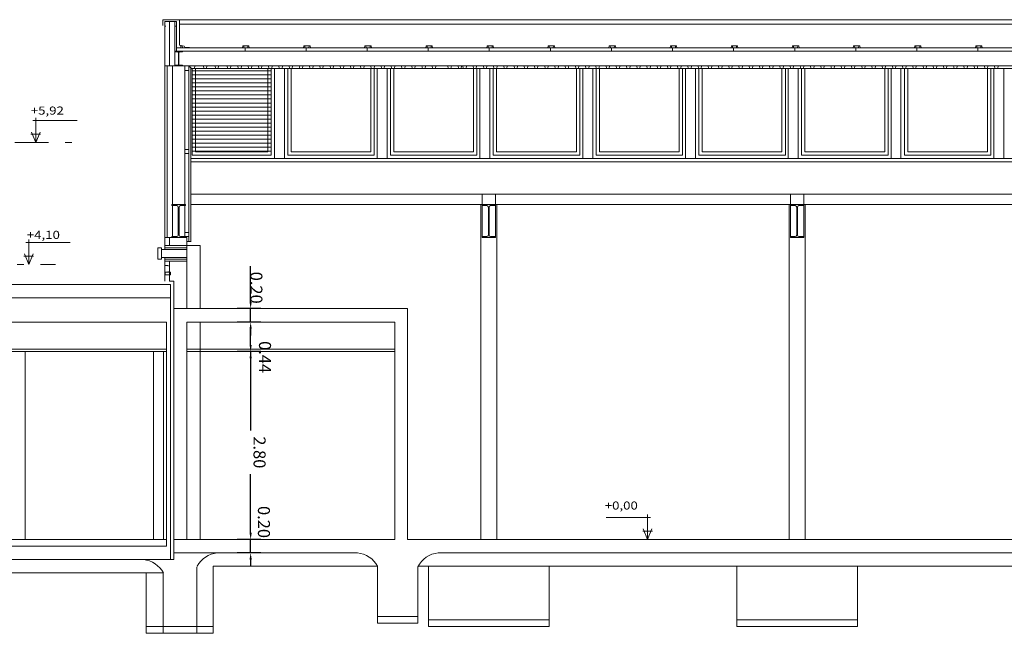
# Model space of a CAD drawing. Units: inches. Extents: x -115 to -30.9, y -60.4 to -1.
# Drawn here: x -80.5 to -65.9, y -33.2 to -24 of the extents above; entities that cross this region are included whole.
import ezdxf
from ezdxf.enums import TextEntityAlignment as Align

# ---------------------------------------------------------------- set-up
doc = ezdxf.new("R2010")
doc.units = ezdxf.units.IN
doc.header["$MEASUREMENT"] = 0
doc.linetypes.add('DASHDOT', pattern=[1, 0.5, -0.25, 0, -0.25])
doc.layers.get('0').update_dxf_attribs({"lineweight": 0})
doc.layers.add('ALZADOS_5_6_7', color=7, linetype='Continuous', lineweight=0)
doc.styles.add('Dibac2', font='ARIAL.TTF')
doc.styles.add('Dibaccot', font='ARIAL.TTF')
doc.dimstyles.get("Standard").update_dxf_attribs({"dimtxt": 0.2, "dimasz": 0.1, "dimexe": 0.2, "dimexo": 0.05, "dimgap": 0.09, "dimtad": 0, "dimzin": 1, "dimdsep": 46, "dimtxsty": 'Dibaccot', "dimblk": 'DIBAC_COTA_F15R', "dimcen": 0.09, "dimclrd": 256, "dimclre": 256, "dimclrt": 256, "dimadec": 0, "dimazin": 0, "dimtfac": 1, "dimtix": 1, "dimtmove": 0, "dimatfit": 3, "dimfxl": 0, "dimtolj": 1, "dimtzin": 1, "dimarcsym": 0})

# ---------------------------------------------------------------- blocks, each defined once
blk = doc.blocks.new('DIBAC_COTA_F15R')
at = {"linetype": 'ByBlock'}
blk.add_hatch(color=0, dxfattribs=at).paths.add_polyline_path([(-1, 0.1665), (0, 0), (-1, -0.1665)], flags=0)
blk = doc.blocks.new('*D55')
at = {"layer": 'ALZADOS_5_6_7', "lineweight": -2}
for p, q in [((-77.106, -31.656), (-77.106, -31.172)), ((-76.956, -31.756), (-77.306, -31.756)), ((-77.106, -31.955), (-77.106, -31.756)), ((-76.956, -31.955), (-77.306, -31.955)), ((-77.106, -32.055), (-77.106, -32.155))]:
    blk.add_line(p, q, dxfattribs=at)
at = {"layer": 'Defpoints', "color": 0}
for p in [(-77.106, -31.756), (-76.906, -31.756), (-76.906, -31.955)]:
    blk.add_point(p, dxfattribs=at)
at = {"layer": 'ALZADOS_5_6_7', "lineweight": -2, "xscale": 0.1, "yscale": 0.1, "zscale": 0.1}
for p, rotation in [((-77.106, -31.756), 270), ((-77.106, -31.955), 90)]:
    blk.add_blockref('DIBAC_COTA_F15R', p, dxfattribs=dict(at, rotation=rotation))
at = {"layer": 'ALZADOS_5_6_7', "color": 96, "insert": (-76.908, -31.496), "char_height": 0.18, "attachment_point": 5, "rotation": 270, "style": 'Dibaccot'}
blk.add_mtext('\\A1;0.20', dxfattribs=at)
blk = doc.blocks.new('*D56')
at = {"layer": 'ALZADOS_5_6_7', "lineweight": -2}
for p, q in [((-76.956, -28.955), (-77.306, -28.955)), ((-77.106, -29.055), (-77.106, -30.133)), ((-77.106, -31.656), (-77.106, -30.782)), ((-76.956, -31.756), (-77.306, -31.756))]:
    blk.add_line(p, q, dxfattribs=at)
at = {"layer": 'Defpoints', "color": 0}
for p in [(-77.106, -28.955), (-76.906, -28.955), (-76.906, -31.756)]:
    blk.add_point(p, dxfattribs=at)
at = {"layer": 'ALZADOS_5_6_7', "lineweight": -2, "xscale": 0.1, "yscale": 0.1, "zscale": 0.1}
for p, rotation in [((-77.106, -28.955), 90), ((-77.106, -31.756), 270)]:
    blk.add_blockref('DIBAC_COTA_F15R', p, dxfattribs=dict(at, rotation=rotation))
at = {"layer": 'ALZADOS_5_6_7', "color": 96, "insert": (-76.973, -30.457), "char_height": 0.18, "attachment_point": 5, "rotation": 270, "style": 'Dibaccot'}
blk.add_mtext('\\A1;2.80', dxfattribs=at)
blk = doc.blocks.new('*D57')
at = {"layer": 'ALZADOS_5_6_7', "lineweight": -2}
for p, q in [((-76.956, -28.514), (-77.306, -28.514)), ((-77.106, -28.855), (-77.106, -28.614)), ((-76.956, -28.955), (-77.306, -28.955)), ((-77.106, -28.955), (-77.106, -29.36))]:
    blk.add_line(p, q, dxfattribs=at)
at = {"layer": 'Defpoints', "color": 0}
for p in [(-77.106, -28.514), (-76.906, -28.514), (-76.906, -28.955)]:
    blk.add_point(p, dxfattribs=at)
at = {"layer": 'ALZADOS_5_6_7', "lineweight": -2, "xscale": 0.1, "yscale": 0.1, "zscale": 0.1}
for p, rotation in [((-77.106, -28.514), 90), ((-77.106, -28.955), 270)]:
    blk.add_blockref('DIBAC_COTA_F15R', p, dxfattribs=dict(at, rotation=rotation))
at = {"layer": 'ALZADOS_5_6_7', "color": 96, "insert": (-76.892, -29.037), "char_height": 0.18, "attachment_point": 5, "rotation": 270, "style": 'Dibaccot'}
blk.add_mtext('\\A1;0.44', dxfattribs=at)
blk = doc.blocks.new('C-180   ')
at = {"color": 0, "linetype": 'ByBlock', "lineweight": -2}
for p, q in [((-0.09, 0), (0.09, 0)), ((-0.09, 0), (-0.09, -0.07)), ((0.09, 0), (0.09, -0.07)), ((-0.09, -0.07), (-0.071, -0.07)), ((0.09, -0.07), (0.071, -0.07))]:
    blk.add_line(p, q, dxfattribs=at)
blk = doc.blocks.new('IPE220  ')
at = {"color": 0, "linetype": 'ByBlock', "lineweight": -2}
for p, q in [((-0.055, 0.11), (0.055, 0.11)), ((-0.055, 0.101), (-0.055, 0.11)), ((-0.055, 0.101), (-0.015, 0.101)), ((-0.003, 0.089), (-0.003, -0.089)), ((0.003, 0.089), (0.003, -0.089)), ((0.055, 0.101), (0.015, 0.101)), ((0.055, 0.11), (0.055, 0.101)), ((-0.055, -0.101), (-0.015, -0.101)), ((-0.055, -0.11), (-0.055, -0.101)), ((-0.055, -0.11), (0.055, -0.11)), ((0.055, -0.101), (0.015, -0.101)), ((0.055, -0.101), (0.055, -0.11))]:
    blk.add_line(p, q, dxfattribs=at)
for centre, start, end in [((-0.015, 0.089), 0.0546, 89.9454), ((0.015, 0.089), 90.0546, 179.9454), ((-0.015, -0.089), 270.0637, 359.9363), ((0.015, -0.089), 180.0546, 269.9454)]:
    blk.add_arc(centre, 0.012, start, end, dxfattribs=at)
blk = doc.blocks.new('C-140x7x')
at = {"color": 0, "linetype": 'ByBlock', "lineweight": -2}
for p, q in [((-0.14, 0), (-0.14, 0.07)), ((-0.14, 0.07), (-0.125, 0.07)), ((0, 0), (-0.14, 0)), ((0, 0.07), (-0.015, 0.07)), ((0, 0), (0, 0.07))]:
    blk.add_line(p, q, dxfattribs=at)
blk = doc.blocks.new('NIVEL   ')
at = {"color": 0, "linetype": 'ByBlock', "lineweight": -2}
for p, q in [((1.231, 0.469), (-0.088, 0.469)), ((0, 0.528), (0, 0)), ((-0.129, 0.223), (0, 0)), ((0, 0), (0.129, 0.223)), ((0.141, 0.176), (-0.152, 0.176))]:
    blk.add_line(p, q, dxfattribs=at)
blk = doc.blocks.new('*D76')
at = {"layer": 'ALZADOS_5_6_7', "lineweight": -2}
for p, q in [((-77.106, -28.214), (-77.106, -27.679)), ((-76.956, -28.314), (-77.306, -28.314)), ((-77.106, -28.514), (-77.106, -28.314)), ((-76.956, -28.514), (-77.306, -28.514)), ((-77.106, -28.614), (-77.106, -28.714))]:
    blk.add_line(p, q, dxfattribs=at)
at = {"layer": 'Defpoints', "color": 0}
for p in [(-77.106, -28.314), (-76.906, -28.314), (-76.906, -28.514)]:
    blk.add_point(p, dxfattribs=at)
at = {"layer": 'ALZADOS_5_6_7', "lineweight": -2, "xscale": 0.1, "yscale": 0.1, "zscale": 0.1}
for p, rotation in [((-77.106, -28.314), 270), ((-77.106, -28.514), 90)]:
    blk.add_blockref('DIBAC_COTA_F15R', p, dxfattribs=dict(at, rotation=rotation))
at = {"layer": 'ALZADOS_5_6_7', "color": 96, "insert": (-77.021, -28.002), "char_height": 0.18, "attachment_point": 5, "rotation": 270, "style": 'Dibaccot'}
blk.add_mtext('\\A1;0.20', dxfattribs=at)

msp = doc.modelspace()

# ---------------------------------------------------------------- linework, layer by layer
at = {"layer": 'ALZADOS_5_6_7', "color": 96}
for p, q in [((-78.417, -24.094), (-78.417, -24.006)), ((-78.417, -24.006), (-78.167, -24.006)), ((-78.314, -24.695), (-78.314, -24.031)), ((-78.234, -24.475), (-78.234, -24.031)), ((-78.167, -24.006), (-78.167, -24.387)), ((-78.167, -24.387), (-78.098, -24.398)), ((-78.144, -24.395), (-78.146, -24.425)), ((-78.129, -24.395), (-78.144, -24.395)), ((-78.129, -24.395), (-78.124, -24.425)), ((-78.098, -24.398), (-78.088, -24.419)), ((-78.088, -24.419), (-78.017, -24.419)), ((-77.223, -24.397), (-77.228, -24.425)), ((-77.131, -24.395), (-77.223, -24.395)), ((-77.206, -24.425), (-77.208, -24.395)), ((-77.146, -24.395), (-77.147, -24.425)), ((-77.131, -24.395), (-77.126, -24.425)), ((-76.313, -24.397), (-76.317, -24.425)), ((-76.22, -24.395), (-76.312, -24.395)), ((-76.296, -24.425), (-76.297, -24.395)), ((-76.235, -24.395), (-76.237, -24.425)), ((-76.22, -24.395), (-76.216, -24.425)), ((-75.402, -24.397), (-75.407, -24.425)), ((-75.31, -24.395), (-75.402, -24.395)), ((-75.385, -24.425), (-75.387, -24.395)), ((-75.325, -24.395), (-75.326, -24.425)), ((-75.31, -24.395), (-75.305, -24.425)), ((-74.492, -24.397), (-74.497, -24.425)), ((-74.399, -24.395), (-74.492, -24.395)), ((-74.475, -24.425), (-74.476, -24.395)), ((-74.415, -24.395), (-74.416, -24.425)), ((-74.399, -24.395), (-74.395, -24.425)), ((-73.581, -24.397), (-73.586, -24.425)), ((-73.489, -24.395), (-73.581, -24.395)), ((-73.565, -24.425), (-73.566, -24.395)), ((-73.504, -24.395), (-73.505, -24.425)), ((-73.489, -24.395), (-73.484, -24.425)), ((-72.671, -24.397), (-72.676, -24.425)), ((-72.579, -24.395), (-72.671, -24.395)), ((-72.654, -24.425), (-72.655, -24.395)), ((-72.594, -24.395), (-72.595, -24.425)), ((-72.579, -24.395), (-72.574, -24.425)), ((-71.761, -24.397), (-71.765, -24.425)), ((-71.668, -24.395), (-71.76, -24.395)), ((-71.744, -24.425), (-71.745, -24.395)), ((-71.683, -24.395), (-71.685, -24.425)), ((-71.668, -24.395), (-71.663, -24.425)), ((-70.85, -24.397), (-70.855, -24.425)), ((-70.758, -24.395), (-70.85, -24.395)), ((-70.833, -24.425), (-70.835, -24.395)), ((-70.773, -24.395), (-70.774, -24.425)), ((-70.758, -24.395), (-70.753, -24.425)), ((-69.94, -24.397), (-69.944, -24.425)), ((-69.847, -24.395), (-69.939, -24.395)), ((-69.923, -24.425), (-69.924, -24.395)), ((-69.862, -24.395), (-69.864, -24.425)), ((-69.847, -24.395), (-69.843, -24.425)), ((-69.029, -24.397), (-69.034, -24.425)), ((-68.937, -24.395), (-69.029, -24.395)), ((-69.012, -24.425), (-69.014, -24.395)), ((-68.952, -24.395), (-68.953, -24.425)), ((-68.937, -24.395), (-68.932, -24.425)), ((-68.119, -24.397), (-68.124, -24.425)), ((-68.026, -24.395), (-68.119, -24.395)), ((-68.102, -24.425), (-68.103, -24.395)), ((-68.042, -24.395), (-68.043, -24.425)), ((-68.026, -24.395), (-68.022, -24.425)), ((-67.208, -24.397), (-67.213, -24.425)), ((-67.116, -24.395), (-67.208, -24.395)), ((-67.192, -24.425), (-67.193, -24.395)), ((-67.131, -24.395), (-67.132, -24.425)), ((-67.116, -24.395), (-67.111, -24.425)), ((-66.298, -24.397), (-66.303, -24.425)), ((-66.206, -24.395), (-66.298, -24.395)), ((-66.281, -24.425), (-66.282, -24.395)), ((-66.221, -24.395), (-66.222, -24.425)), ((-66.206, -24.395), (-66.201, -24.425)), ((-78.234, -24.646), (-78.234, -24.525)), ((-78.234, -24.695), (-78.387, -24.695)), ((-78.349, -24.695), (-78.349, -27.255)), ((-78.269, -26.762), (-78.269, -24.695)), ((-78.124, -24.695), (-78.029, -24.695)), ((-78.089, -26.762), (-78.089, -24.695)), ((-78.089, -24.763), (-78.029, -24.763)), ((-78.029, -24.695), (-77.987, -24.731)), ((-77.945, -24.731), (-77.987, -24.731)), ((-77.945, -24.731), (-77.94, -24.695)), ((-77.804, -24.731), (-77.81, -24.695)), ((-77.762, -24.731), (-77.804, -24.731)), ((-77.762, -24.731), (-77.757, -24.695)), ((-77.632, -24.731), (-77.637, -24.695)), ((-77.59, -24.731), (-77.632, -24.731)), ((-77.59, -24.731), (-77.585, -24.695)), ((-77.45, -24.731), (-77.455, -24.695)), ((-77.408, -24.731), (-77.45, -24.731)), ((-77.408, -24.731), (-77.402, -24.695)), ((-77.29, -24.731), (-77.295, -24.695)), ((-77.29, -24.731), (-77.248, -24.731)), ((-77.248, -24.731), (-77.242, -24.695)), ((-77.137, -24.731), (-77.143, -24.695)), ((-77.137, -24.731), (-77.095, -24.731)), ((-77.095, -24.731), (-77.09, -24.695)), ((-76.985, -24.731), (-76.99, -24.695)), ((-76.985, -24.731), (-76.943, -24.731)), ((-76.943, -24.731), (-76.938, -24.695)), ((-76.833, -24.731), (-76.838, -24.695)), ((-76.833, -24.731), (-76.791, -24.731)), ((-76.791, -24.731), (-76.785, -24.695)), ((-76.751, -26.075), (-76.751, -24.729)), ((-76.68, -24.731), (-76.685, -24.695)), ((-76.68, -24.731), (-76.638, -24.731)), ((-76.638, -24.731), (-76.633, -24.695)), ((-76.603, -26.075), (-76.603, -24.729)), ((-76.528, -24.731), (-76.533, -24.695)), ((-76.528, -24.731), (-76.486, -24.731)), ((-76.486, -24.731), (-76.48, -24.695)), ((-76.375, -24.731), (-76.381, -24.695)), ((-76.375, -24.731), (-76.333, -24.731)), ((-76.333, -24.731), (-76.328, -24.695)), ((-76.223, -24.731), (-76.228, -24.695)), ((-76.223, -24.731), (-76.181, -24.731)), ((-76.181, -24.731), (-76.176, -24.695)), ((-76.07, -24.731), (-76.076, -24.695)), ((-76.07, -24.731), (-76.028, -24.731)), ((-76.028, -24.731), (-76.023, -24.695)), ((-75.918, -24.731), (-75.923, -24.695)), ((-75.918, -24.731), (-75.876, -24.731)), ((-75.876, -24.731), (-75.871, -24.695)), ((-75.766, -24.731), (-75.771, -24.695)), ((-75.766, -24.731), (-75.724, -24.731)), ((-75.724, -24.731), (-75.718, -24.695)), ((-75.613, -24.731), (-75.619, -24.695)), ((-75.613, -24.731), (-75.571, -24.731)), ((-75.571, -24.731), (-75.566, -24.695)), ((-75.461, -24.731), (-75.466, -24.695)), ((-75.461, -24.731), (-75.419, -24.731)), ((-75.419, -24.731), (-75.414, -24.695)), ((-75.308, -24.731), (-75.314, -24.695)), ((-75.308, -24.731), (-75.266, -24.731)), ((-75.266, -24.731), (-75.261, -24.695)), ((-75.219, -26.075), (-75.219, -24.729)), ((-75.156, -24.731), (-75.161, -24.695)), ((-75.156, -24.731), (-75.114, -24.731)), ((-75.114, -24.731), (-75.109, -24.695)), ((-75.071, -26.075), (-75.071, -24.729)), ((-75.004, -24.731), (-75.009, -24.695)), ((-75.004, -24.731), (-74.962, -24.731)), ((-74.962, -24.731), (-74.956, -24.695)), ((-74.851, -24.731), (-74.857, -24.695)), ((-74.851, -24.731), (-74.809, -24.731)), ((-74.809, -24.731), (-74.804, -24.695)), ((-74.699, -24.731), (-74.704, -24.695)), ((-74.699, -24.731), (-74.657, -24.731)), ((-74.657, -24.731), (-74.652, -24.695)), ((-74.546, -24.731), (-74.552, -24.695)), ((-74.546, -24.731), (-74.504, -24.731)), ((-74.504, -24.731), (-74.499, -24.695)), ((-74.394, -24.731), (-74.399, -24.695)), ((-74.394, -24.731), (-74.352, -24.731)), ((-74.352, -24.731), (-74.347, -24.695)), ((-74.162, -24.731), (-74.167, -24.695)), ((-74.162, -24.731), (-74.12, -24.731)), ((-74.12, -24.731), (-74.114, -24.695)), ((-74.009, -24.731), (-74.015, -24.695)), ((-74.009, -24.731), (-73.967, -24.731)), ((-73.967, -24.731), (-73.962, -24.695)), ((-73.937, -24.731), (-73.942, -24.695)), ((-73.937, -24.731), (-73.895, -24.731)), ((-73.895, -24.731), (-73.89, -24.695)), ((-73.784, -24.731), (-73.79, -24.695)), ((-73.784, -24.731), (-73.742, -24.731)), ((-73.742, -24.731), (-73.737, -24.695)), ((-73.688, -26.075), (-73.688, -24.729)), ((-73.632, -24.731), (-73.637, -24.695)), ((-73.632, -24.731), (-73.59, -24.731)), ((-73.59, -24.731), (-73.585, -24.695)), ((-73.539, -26.075), (-73.539, -24.729)), ((-73.48, -24.731), (-73.485, -24.695)), ((-73.48, -24.731), (-73.438, -24.731)), ((-73.438, -24.731), (-73.432, -24.695)), ((-73.327, -24.731), (-73.332, -24.695)), ((-73.327, -24.731), (-73.285, -24.731)), ((-73.285, -24.731), (-73.28, -24.695)), ((-73.175, -24.731), (-73.18, -24.695)), ((-73.175, -24.731), (-73.133, -24.731)), ((-73.133, -24.731), (-73.128, -24.695)), ((-73.022, -24.731), (-73.028, -24.695)), ((-73.022, -24.731), (-72.98, -24.731)), ((-72.98, -24.731), (-72.975, -24.695)), ((-72.87, -24.731), (-72.875, -24.695)), ((-72.87, -24.731), (-72.828, -24.731)), ((-72.828, -24.731), (-72.823, -24.695)), ((-72.718, -24.731), (-72.723, -24.695)), ((-72.718, -24.731), (-72.676, -24.731)), ((-72.676, -24.731), (-72.67, -24.695)), ((-72.565, -24.731), (-72.57, -24.695)), ((-72.565, -24.731), (-72.523, -24.731)), ((-72.523, -24.731), (-72.518, -24.695)), ((-72.413, -24.731), (-72.418, -24.695)), ((-72.413, -24.731), (-72.371, -24.731)), ((-72.371, -24.731), (-72.365, -24.695)), ((-72.26, -24.731), (-72.266, -24.695)), ((-72.26, -24.731), (-72.218, -24.731)), ((-72.218, -24.731), (-72.213, -24.695)), ((-72.156, -26.075), (-72.156, -24.729)), ((-72.108, -24.731), (-72.113, -24.695)), ((-72.108, -24.731), (-72.066, -24.731)), ((-72.066, -24.731), (-72.061, -24.695)), ((-72.007, -26.075), (-72.007, -24.729)), ((-71.956, -24.731), (-71.961, -24.695)), ((-71.956, -24.731), (-71.914, -24.731)), ((-71.914, -24.731), (-71.908, -24.695)), ((-71.803, -24.731), (-71.808, -24.695)), ((-71.803, -24.731), (-71.761, -24.731)), ((-71.761, -24.731), (-71.756, -24.695)), ((-71.651, -24.731), (-71.656, -24.695)), ((-71.651, -24.731), (-71.609, -24.731)), ((-71.609, -24.731), (-71.603, -24.695)), ((-71.498, -24.731), (-71.504, -24.695)), ((-71.498, -24.731), (-71.456, -24.731)), ((-71.456, -24.731), (-71.451, -24.695)), ((-71.346, -24.731), (-71.351, -24.695)), ((-71.346, -24.731), (-71.304, -24.731)), ((-71.304, -24.731), (-71.299, -24.695)), ((-71.194, -24.731), (-71.199, -24.695)), ((-71.194, -24.731), (-71.152, -24.731)), ((-71.152, -24.731), (-71.146, -24.695)), ((-71.041, -24.731), (-71.046, -24.695)), ((-71.041, -24.731), (-70.999, -24.731)), ((-70.999, -24.731), (-70.994, -24.695)), ((-70.889, -24.731), (-70.894, -24.695)), ((-70.889, -24.731), (-70.847, -24.731)), ((-70.847, -24.731), (-70.841, -24.695)), ((-70.736, -24.731), (-70.742, -24.695)), ((-70.736, -24.731), (-70.694, -24.731)), ((-70.694, -24.731), (-70.689, -24.695)), ((-70.624, -26.075), (-70.624, -24.729)), ((-70.584, -24.731), (-70.589, -24.695)), ((-70.584, -24.731), (-70.542, -24.731)), ((-70.542, -24.731), (-70.537, -24.695)), ((-70.475, -26.075), (-70.475, -24.729)), ((-70.432, -24.731), (-70.437, -24.695)), ((-70.432, -24.731), (-70.39, -24.731)), ((-70.39, -24.731), (-70.384, -24.695)), ((-70.279, -24.731), (-70.284, -24.695)), ((-70.279, -24.731), (-70.237, -24.731)), ((-70.237, -24.731), (-70.232, -24.695)), ((-70.127, -24.731), (-70.132, -24.695)), ((-70.127, -24.731), (-70.085, -24.731)), ((-70.085, -24.731), (-70.079, -24.695)), ((-69.974, -24.731), (-69.98, -24.695)), ((-69.974, -24.731), (-69.932, -24.731)), ((-69.932, -24.731), (-69.927, -24.695)), ((-69.822, -24.731), (-69.827, -24.695)), ((-69.822, -24.731), (-69.78, -24.731)), ((-69.78, -24.731), (-69.775, -24.695)), ((-69.669, -24.731), (-69.675, -24.695)), ((-69.669, -24.731), (-69.627, -24.731)), ((-69.627, -24.731), (-69.622, -24.695)), ((-69.517, -24.731), (-69.522, -24.695)), ((-69.517, -24.731), (-69.475, -24.731)), ((-69.475, -24.731), (-69.47, -24.695)), ((-69.365, -24.731), (-69.37, -24.695)), ((-69.365, -24.731), (-69.323, -24.731)), ((-69.323, -24.731), (-69.317, -24.695)), ((-69.212, -24.731), (-69.218, -24.695)), ((-69.212, -24.731), (-69.17, -24.731)), ((-69.17, -24.731), (-69.165, -24.695)), ((-69.092, -26.075), (-69.092, -24.729)), ((-69.06, -24.731), (-69.065, -24.695)), ((-69.06, -24.731), (-69.018, -24.731)), ((-69.018, -24.731), (-69.013, -24.695)), ((-68.943, -26.075), (-68.943, -24.729)), ((-68.907, -24.731), (-68.913, -24.695)), ((-68.907, -24.731), (-68.865, -24.731)), ((-68.865, -24.731), (-68.86, -24.695)), ((-68.755, -24.731), (-68.76, -24.695)), ((-68.755, -24.731), (-68.713, -24.731)), ((-68.713, -24.731), (-68.708, -24.695)), ((-68.603, -24.731), (-68.608, -24.695)), ((-68.603, -24.731), (-68.561, -24.731)), ((-68.561, -24.731), (-68.555, -24.695)), ((-68.45, -24.731), (-68.456, -24.695)), ((-68.45, -24.731), (-68.408, -24.731)), ((-68.408, -24.731), (-68.403, -24.695)), ((-68.298, -24.731), (-68.303, -24.695)), ((-68.298, -24.731), (-68.256, -24.731)), ((-68.256, -24.731), (-68.251, -24.695)), ((-68.145, -24.731), (-68.151, -24.695)), ((-68.145, -24.731), (-68.103, -24.731)), ((-68.103, -24.731), (-68.098, -24.695)), ((-67.993, -24.731), (-67.998, -24.695)), ((-67.993, -24.731), (-67.951, -24.731)), ((-67.951, -24.731), (-67.946, -24.695)), ((-67.841, -24.731), (-67.846, -24.695)), ((-67.841, -24.731), (-67.799, -24.731)), ((-67.799, -24.731), (-67.793, -24.695)), ((-67.688, -24.731), (-67.694, -24.695)), ((-67.688, -24.731), (-67.646, -24.731)), ((-67.646, -24.731), (-67.641, -24.695)), ((-67.56, -26.075), (-67.56, -24.729)), ((-67.536, -24.731), (-67.541, -24.695)), ((-67.536, -24.731), (-67.494, -24.731)), ((-67.494, -24.731), (-67.489, -24.695)), ((-67.412, -26.075), (-67.412, -24.729)), ((-67.383, -24.731), (-67.389, -24.695)), ((-67.383, -24.731), (-67.341, -24.731)), ((-67.341, -24.731), (-67.336, -24.695)), ((-67.231, -24.731), (-67.236, -24.695)), ((-67.231, -24.731), (-67.189, -24.731)), ((-67.189, -24.731), (-67.184, -24.695)), ((-67.079, -24.731), (-67.084, -24.695)), ((-67.079, -24.731), (-67.037, -24.731)), ((-67.037, -24.731), (-67.031, -24.695)), ((-66.926, -24.731), (-66.931, -24.695)), ((-66.926, -24.731), (-66.884, -24.731)), ((-66.884, -24.731), (-66.879, -24.695)), ((-66.774, -24.731), (-66.779, -24.695)), ((-66.774, -24.731), (-66.732, -24.731)), ((-66.732, -24.731), (-66.727, -24.695)), ((-66.621, -24.731), (-66.627, -24.695)), ((-66.621, -24.731), (-66.579, -24.731)), ((-66.579, -24.731), (-66.574, -24.695)), ((-66.469, -24.731), (-66.474, -24.695)), ((-66.469, -24.731), (-66.427, -24.731)), ((-66.427, -24.731), (-66.422, -24.695)), ((-66.317, -24.731), (-66.322, -24.695)), ((-66.317, -24.731), (-66.275, -24.731)), ((-66.275, -24.731), (-66.269, -24.695)), ((-66.164, -24.731), (-66.169, -24.695)), ((-66.164, -24.731), (-66.122, -24.731)), ((-66.122, -24.731), (-66.117, -24.695)), ((-66.028, -26.075), (-66.028, -24.729)), ((-66.012, -24.731), (-66.017, -24.695)), ((-66.012, -24.731), (-65.97, -24.731)), ((-65.97, -24.731), (-65.964, -24.695)), ((-65.88, -26.075), (-65.88, -24.729)), ((-78.089, -25.941), (-78.029, -25.941)), ((-78.089, -26.001), (-78.029, -26.001)), ((-55.566, -26.075), (-77.997, -26.075)), ((-55.566, -26.125), (-77.997, -26.125)), ((-55.412, -26.605), (-77.997, -26.605)), ((-73.657, -26.605), (-73.657, -27.239)), ((-73.457, -26.605), (-73.457, -27.239)), ((-69.061, -26.605), (-69.061, -27.239)), ((-68.861, -26.605), (-68.861, -27.239)), ((-78.269, -26.778), (-78.269, -27.239)), ((-78.089, -26.778), (-78.089, -27.239)), ((-78.314, -27.255), (-78.387, -27.255)), ((-78.089, -27.179), (-78.029, -27.179)), ((-78.089, -27.239), (-78.029, -27.239)), ((-78.487, -27.575), (-78.487, -27.405)), ((-78.487, -27.405), (-78.437, -27.405)), ((-78.437, -27.575), (-78.437, -27.405)), ((-78.059, -27.43), (-78.437, -27.43)), ((-78.387, -27.375), (-78.387, -27.43)), ((-78.059, -27.405), (-78.387, -27.405)), ((-78.059, -27.375), (-78.059, -27.605)), ((-77.859, -27.375), (-78.059, -27.375)), ((-77.859, -27.405), (-77.859, -27.375)), ((-77.859, -27.405), (-77.859, -28.314)), ((-78.487, -27.575), (-78.437, -27.575)), ((-78.059, -27.55), (-78.437, -27.55)), ((-78.387, -27.55), (-78.387, -27.605)), ((-78.059, -27.575), (-78.387, -27.575)), ((-78.379, -27.77), (-78.299, -27.77)), ((-78.379, -27.77), (-78.379, -27.81)), ((-78.379, -27.81), (-78.299, -27.81)), ((-78.299, -27.77), (-78.299, -27.81)), ((-78.299, -27.955), (-81.049, -27.955)), ((-78.299, -27.955), (-78.299, -28.155)), ((-77.859, -28.514), (-77.859, -31.755)), ((-78.359, -28.92), (-80.923, -28.92)), ((-78.359, -28.955), (-80.923, -28.955)), ((-80.466, -31.755), (-80.466, -28.954)), ((-78.554, -31.755), (-78.554, -28.954)), ((-78.404, -31.755), (-78.404, -28.954)), ((-78.059, -28.92), (-74.959, -28.92)), ((-78.059, -28.955), (-74.959, -28.955)), ((-78.359, -31.755), (-80.976, -31.755)), ((-78.41, -32.255), (-80.726, -32.255)), ((-77.663, -32.155), (-75.214, -32.155)), ((-74.614, -32.155), (-55.618, -32.156)), ((-75.214, -32.905), (-75.214, -33.005)), ((-75.214, -33.005), (-74.614, -33.005)), ((-74.614, -33.005), (-74.614, -32.905)), ((-78.41, -33.155), (-78.41, -33.055)), ((-77.908, -33.155), (-78.41, -33.155)), ((-77.908, -33.055), (-77.908, -33.155))]:
    msp.add_line(p, q, dxfattribs=at)
at = {"layer": 'ALZADOS_5_6_7', "color": 4}
for p, q in [((-78.387, -27.375), (-78.387, -24.031)), ((-78.209, -24.101), (-78.209, -24.475)), ((-78.234, -24.484), (-78.234, -24.525)), ((-78.209, -24.425), (-78.136, -24.425)), ((-78.136, -24.425), (-78.101, -24.425)), ((-55.317, -24.475), (-78.124, -24.475)), ((-78.101, -24.425), (-55.34, -24.425)), ((-77.19, -24.475), (-77.19, -24.425)), ((-76.28, -24.475), (-76.28, -24.425)), ((-75.369, -24.475), (-75.369, -24.425)), ((-74.459, -24.475), (-74.459, -24.425)), ((-73.549, -24.475), (-73.549, -24.425)), ((-72.638, -24.475), (-72.638, -24.425)), ((-71.728, -24.475), (-71.728, -24.425)), ((-70.817, -24.475), (-70.817, -24.425)), ((-69.907, -24.475), (-69.907, -24.425)), ((-68.996, -24.475), (-68.996, -24.425)), ((-68.086, -24.475), (-68.086, -24.425)), ((-67.176, -24.475), (-67.176, -24.425)), ((-66.265, -24.475), (-66.265, -24.425)), ((-78.234, -24.686), (-78.234, -24.646)), ((-78.029, -27.314), (-78.029, -24.695)), ((-78.029, -24.695), (-55.317, -24.695)), ((-78.279, -26.762), (-78.079, -26.762)), ((-78.279, -26.778), (-78.279, -26.762)), ((-78.279, -26.778), (-78.205, -26.778)), ((-78.184, -26.799), (-78.184, -27.218)), ((-78.173, -26.799), (-78.173, -27.218)), ((-78.079, -26.778), (-78.152, -26.778)), ((-78.079, -26.762), (-78.079, -26.778)), ((-73.657, -26.762), (-73.457, -26.762)), ((-73.657, -26.778), (-73.657, -26.762)), ((-73.657, -26.778), (-73.583, -26.778)), ((-73.562, -26.799), (-73.562, -27.218)), ((-73.552, -26.799), (-73.552, -27.218)), ((-73.457, -26.778), (-73.531, -26.778)), ((-73.457, -26.762), (-73.457, -26.778)), ((-69.061, -26.762), (-68.861, -26.762)), ((-69.061, -26.778), (-69.061, -26.762)), ((-69.061, -26.778), (-68.987, -26.778)), ((-68.966, -26.799), (-68.966, -27.218)), ((-68.956, -26.799), (-68.956, -27.218)), ((-68.861, -26.778), (-68.935, -26.778)), ((-68.861, -26.762), (-68.861, -26.778)), ((-78.279, -27.255), (-78.279, -27.239)), ((-78.279, -27.239), (-78.205, -27.239)), ((-78.079, -27.239), (-78.152, -27.239)), ((-78.079, -27.239), (-78.079, -27.255)), ((-73.657, -27.255), (-73.657, -27.239)), ((-73.657, -27.239), (-73.583, -27.239)), ((-73.457, -27.255), (-73.657, -27.255)), ((-73.457, -27.239), (-73.531, -27.239)), ((-73.457, -27.239), (-73.457, -27.255)), ((-69.061, -27.255), (-69.061, -27.239)), ((-69.061, -27.239), (-68.987, -27.239)), ((-68.861, -27.255), (-69.061, -27.255)), ((-68.861, -27.239), (-68.935, -27.239)), ((-68.861, -27.239), (-68.861, -27.255)), ((-78.387, -27.375), (-78.314, -27.375)), ((-77.994, -27.314), (-78.059, -27.314)), ((-78.387, -27.905), (-78.387, -27.605)), ((-78.387, -27.605), (-78.314, -27.605))]:
    msp.add_line(p, q, dxfattribs=at)
at = {"layer": 'ALZADOS_5_6_7', "color": 8}
for p, q in [((-78.167, -24.006), (-55.274, -24.006)), ((-78.167, -24.07), (-55.274, -24.07)), ((-77.997, -27.314), (-77.997, -24.723)), ((-77.977, -26.025), (-77.977, -24.729)), ((-76.801, -24.768), (-77.977, -24.768)), ((-77.945, -24.731), (-55.496, -24.731)), ((-77.927, -25.975), (-77.927, -24.729)), ((-76.851, -25.975), (-76.851, -24.729)), ((-76.801, -26.025), (-76.801, -24.729)), ((-76.554, -26.025), (-76.554, -24.729)), ((-76.504, -25.975), (-76.504, -24.729)), ((-75.314, -25.975), (-75.314, -24.729)), ((-75.264, -26.025), (-75.264, -24.729)), ((-75.022, -26.025), (-75.022, -24.729)), ((-74.972, -25.975), (-74.972, -24.729)), ((-73.782, -25.975), (-73.782, -24.729)), ((-73.732, -26.025), (-73.732, -24.729)), ((-73.49, -26.025), (-73.49, -24.729)), ((-73.44, -25.975), (-73.44, -24.729)), ((-72.25, -25.975), (-72.25, -24.729)), ((-72.2, -26.025), (-72.2, -24.729)), ((-71.958, -26.025), (-71.958, -24.729)), ((-71.908, -25.975), (-71.908, -24.729)), ((-70.718, -25.975), (-70.718, -24.729)), ((-70.668, -26.025), (-70.668, -24.729)), ((-70.426, -26.025), (-70.426, -24.729)), ((-70.376, -25.975), (-70.376, -24.729)), ((-69.186, -25.975), (-69.186, -24.729)), ((-69.136, -26.025), (-69.136, -24.729)), ((-68.894, -26.025), (-68.894, -24.729)), ((-68.844, -25.975), (-68.844, -24.729)), ((-67.654, -25.975), (-67.654, -24.729)), ((-67.604, -26.025), (-67.604, -24.729)), ((-67.362, -26.025), (-67.362, -24.729)), ((-67.312, -25.975), (-67.312, -24.729)), ((-66.122, -25.975), (-66.122, -24.729)), ((-66.072, -26.025), (-66.072, -24.729)), ((-76.801, -24.828), (-77.977, -24.828)), ((-76.801, -24.888), (-77.977, -24.888)), ((-76.801, -24.948), (-77.977, -24.948)), ((-76.801, -25.008), (-77.977, -25.008)), ((-76.801, -25.068), (-77.977, -25.068)), ((-76.801, -25.128), (-77.977, -25.128)), ((-76.801, -25.188), (-77.977, -25.188)), ((-76.801, -25.248), (-77.977, -25.248)), ((-76.801, -25.308), (-77.977, -25.308)), ((-76.801, -25.368), (-77.977, -25.368)), ((-76.801, -25.428), (-77.977, -25.428)), ((-76.801, -25.488), (-77.977, -25.488)), ((-76.801, -25.548), (-77.977, -25.548)), ((-76.801, -25.608), (-77.977, -25.608)), ((-76.801, -25.668), (-77.977, -25.668)), ((-76.801, -25.728), (-77.977, -25.728)), ((-76.801, -25.788), (-77.977, -25.788)), ((-76.801, -25.848), (-77.977, -25.848)), ((-76.801, -25.908), (-77.977, -25.908)), ((-76.801, -25.968), (-77.977, -25.968)), ((-77.927, -25.975), (-76.851, -25.975)), ((-76.504, -25.975), (-75.314, -25.975)), ((-74.972, -25.975), (-73.782, -25.975)), ((-73.44, -25.975), (-72.25, -25.975)), ((-71.908, -25.975), (-70.718, -25.975)), ((-70.376, -25.975), (-69.186, -25.975)), ((-68.844, -25.975), (-67.654, -25.975)), ((-67.312, -25.975), (-66.122, -25.975)), ((-77.977, -26.025), (-76.801, -26.025)), ((-76.554, -26.025), (-75.264, -26.025)), ((-75.022, -26.025), (-73.732, -26.025)), ((-73.49, -26.025), (-72.2, -26.025)), ((-71.958, -26.025), (-70.668, -26.025)), ((-70.426, -26.025), (-69.136, -26.025)), ((-68.894, -26.025), (-67.604, -26.025)), ((-67.362, -26.025), (-66.072, -26.025)), ((-55.452, -26.762), (-77.997, -26.762)), ((-73.677, -26.762), (-73.677, -31.755)), ((-73.437, -26.762), (-73.437, -31.755)), ((-69.081, -26.762), (-69.081, -31.755)), ((-68.841, -26.762), (-68.841, -31.755)), ((-78.663, -32.255), (-78.663, -33.055)), ((-77.663, -33.055), (-77.663, -32.155)), ((-74.457, -32.955), (-74.457, -32.155)), ((-72.657, -32.155), (-72.657, -32.955)), ((-69.861, -32.955), (-69.861, -32.155)), ((-68.061, -32.156), (-68.061, -32.956)), ((-72.657, -32.955), (-74.457, -32.955)), ((-74.457, -33.055), (-74.457, -32.955)), ((-72.657, -32.955), (-72.657, -33.055)), ((-68.061, -32.956), (-69.861, -32.955)), ((-69.861, -33.055), (-69.861, -32.955)), ((-68.061, -32.956), (-68.061, -33.056)), ((-78.663, -33.055), (-78.663, -33.155)), ((-78.41, -33.055), (-78.663, -33.055)), ((-78.41, -33.155), (-78.663, -33.155)), ((-77.908, -33.055), (-77.663, -33.055)), ((-77.663, -33.155), (-77.908, -33.155)), ((-77.663, -33.055), (-77.663, -33.155)), ((-72.657, -33.055), (-74.457, -33.055)), ((-68.061, -33.056), (-69.861, -33.055))]:
    msp.add_line(p, q, dxfattribs=at)
at = {"layer": 'ALZADOS_5_6_7', "color": 8, "linetype": 'DASHDOT'}
for p, q in [((-80.619, -25.837), (-79.646, -25.837)), ((-81.336, -27.654), (-80.016, -27.654))]:
    msp.add_line(p, q, dxfattribs=at)
at = {"layer": 'ALZADOS_5_6_7', "color": 2}
for p, q in [((-78.314, -27.255), (-78.059, -27.255)), ((-78.314, -27.375), (-78.314, -27.255)), ((-78.059, -27.255), (-78.059, -27.375)), ((-78.059, -27.375), (-78.314, -27.375)), ((-78.314, -27.905), (-78.314, -27.605)), ((-78.059, -27.605), (-78.314, -27.605)), ((-78.059, -27.605), (-78.059, -28.314)), ((-78.249, -27.905), (-78.314, -27.905)), ((-78.249, -28.314), (-78.249, -27.905)), ((-78.299, -28.155), (-81.049, -28.155)), ((-78.299, -32.055), (-78.299, -28.155)), ((-74.769, -28.314), (-78.249, -28.314)), ((-78.249, -28.314), (-78.249, -32.055)), ((-74.769, -28.314), (-74.768, -31.755)), ((-78.359, -28.515), (-80.923, -28.515)), ((-78.359, -31.855), (-78.359, -28.514)), ((-74.959, -28.514), (-78.059, -28.514)), ((-78.059, -28.514), (-78.059, -31.755)), ((-74.959, -28.514), (-74.958, -31.755)), ((-78.249, -31.755), (-74.958, -31.755)), ((-74.768, -31.755), (-55.054, -31.755)), ((-78.359, -31.855), (-81.325, -31.855)), ((-78.249, -31.955), (-75.515, -31.955)), ((-74.308, -31.955), (-55.754, -31.955)), ((-78.249, -32.055), (-80.726, -32.055)), ((-78.41, -32.255), (-78.41, -33.055)), ((-77.908, -32.164), (-77.908, -33.055)), ((-75.214, -32.155), (-75.214, -32.905)), ((-74.614, -32.164), (-74.614, -32.905)), ((-75.214, -32.905), (-74.614, -32.905)), ((-77.908, -33.055), (-78.41, -33.055))]:
    msp.add_line(p, q, dxfattribs=at)
at = {"layer": 'ALZADOS_5_6_7', "color": 4}
for centre, start, end in [((-78.205, -26.799), 0.0208, 90), ((-78.152, -26.799), 90, 179.9792), ((-73.583, -26.799), 0.0208, 90), ((-73.531, -26.799), 90, 179.9792), ((-68.987, -26.799), 0.0208, 90), ((-68.935, -26.799), 90, 179.9792), ((-78.205, -27.218), 270, 359.9792), ((-78.152, -27.218), 180.0416, 270), ((-73.583, -27.218), 270, 359.9792), ((-73.531, -27.218), 180.0416, 270), ((-68.987, -27.218), 270, 359.9792), ((-68.935, -27.218), 180.0416, 270)]:
    msp.add_arc(centre, 0.021, start, end, dxfattribs=at)
at = {"layer": 'ALZADOS_5_6_7', "color": 2}
for centre, radius, start, end in [((-77.565, -32.339), 0.385, 95.5947, 151.5886), ((-75.552, -32.339), 0.385, 28.4114, 84.4053), ((-74.271, -32.339), 0.385, 95.5924, 152.9606), ((-78.745, -32.44), 0.386, 28.4781, 84.0645)]:
    msp.add_arc(centre, radius, start, end, dxfattribs=at)

# ---------------------------------------------------------------- block references
at = {"layer": 'ALZADOS_5_6_7', "color": 4, "linetype": 'Continuous', "xscale": 0.9900000095367432}
msp.add_blockref('C-180   ', (-78.298, -24.031), dxfattribs=at)
at = {"layer": 'ALZADOS_5_6_7', "color": 4, "linetype": 'Continuous'}
msp.add_blockref('IPE220  ', (-78.179, -24.585), dxfattribs=at)
at = {"layer": 'ALZADOS_5_6_7', "color": 8, "linetype": 'Continuous', "yscale": 0.699999988079071}
for p, xscale in [((-80.308, -25.837), 0.5), ((-80.412, -27.654), 0.5), ((-71.191, -31.755), -0.5)]:
    msp.add_blockref('NIVEL   ', p, dxfattribs=dict(at, xscale=xscale))
at = {"layer": 'ALZADOS_5_6_7', "color": 4, "linetype": 'Continuous', "xscale": -0.7142000198364258, "yscale": 0.7142000198364258, "rotation": 270.0001445719601}
msp.add_blockref('C-140x7x', (-78.387, -27.67), dxfattribs=at)

# ---------------------------------------------------------------- texts
at = {"layer": 'ALZADOS_5_6_7', "color": 96, "style": 'Dibac2', "width": 1.2}
for s, p in [('+5,92', (-80.383, -25.459)), ('+4,10', (-80.442, -27.312)), ('+0,00', (-71.828, -31.348))]:
    msp.add_text(s, height=0.1206, dxfattribs=at).set_placement(p, align=Align.BOTTOM_LEFT)

# ---------------------------------------------------------------- dimensions: what is measured, and where the dimension line sits
at = {"layer": 'ALZADOS_5_6_7', "color": 8}
for base, p1, p2, picture, middle in [((-77.106, -28.314), (-76.906, -28.514), (-76.906, -28.314), '*D76', (-77.021, -28.002)), ((-77.106, -28.514), (-76.906, -28.955), (-76.906, -28.514), '*D57', (-76.892, -29.037)), ((-77.106, -28.955), (-76.906, -31.756), (-76.906, -28.955), '*D56', (-76.973, -30.457)), ((-77.106, -31.756), (-76.906, -31.955), (-76.906, -31.756), '*D55', (-76.908, -31.496))]:
    dim = msp.add_linear_dim(base=base, p1=p1, p2=p2, angle=90, dimstyle='Standard', override={"dimtxt": 0.18, "dimclrt": 96}, dxfattribs=at)
    dim.commit()
    dim.dimension.update_dxf_attribs({"geometry": picture, "text_midpoint": middle, "dimtype": 161})

doc.saveas('drawing.dxf')
